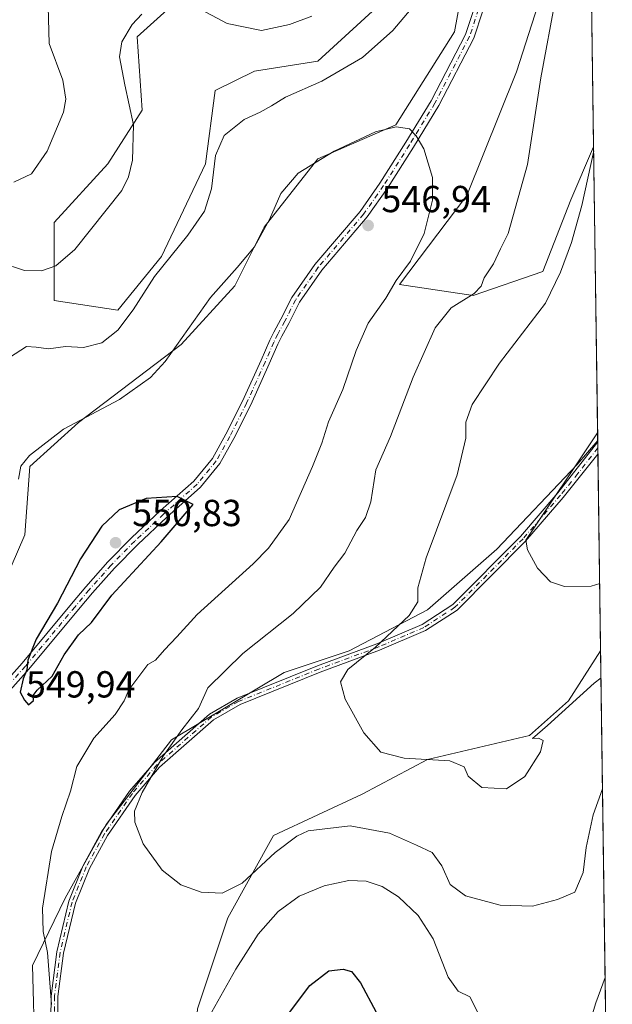
# Model space of a CAD drawing. Units: metres. Extents: x 594832 to 598313, y 4652734 to 4655094.
# Drawn here: x 598155 to 598313, y 4652910 to 4653172 of the extents above; entities that cross this region are included whole.
import ezdxf

# ---------------------------------------------------------------- set-up
doc = ezdxf.new("R2010")
doc.units = ezdxf.units.M
doc.header["$MEASUREMENT"] = 0
doc.linetypes.add('DGN Style 4', pattern=[2.6384748266838614, 1.318413404963828, -0.6592067024819142, 0.001648016756204785, -0.6592067024819142])
for name, color, linetype, lineweight in [('Arbolado forestal CxS', 92, 'Continuous', 0), ('Camino Cxs', 7, 'Continuous', 0), ('Camino eje', 30, 'DGN Style 4', 13), ('Comarca CxS', 21, 'Continuous', 0), ('Comunidad Autónoma CxS', 142, 'Continuous', 0), ('Cultivos leñosos CxS', 92, 'Continuous', 0), ('Curva de nivel maestra', 30, 'Continuous', 30), ('Curva de nivel normal', 30, 'Continuous', 0), ('Municipio CxS', 4, 'Continuous', 0), ('Pastizal CxS', 92, 'Continuous', 0), ('Provincia CxS', 1, 'Continuous', 0), ('Punto de cota en terreno', 7, 'Continuous', 0), ('Rótulo de punto de cota en terreno', 7, 'Continuous', 0)]:
    doc.layers.add(name, color=color, linetype=linetype, lineweight=lineweight)
doc.styles.add('Style-Arial', font='txt')

# ---------------------------------------------------------------- blocks, each defined once
blk = doc.blocks.new('*U4')
at = {"layer": 'Arbolado forestal CxS', "color": 92, "linetype": 'Continuous', "lineweight": 0}
for points in [[(598201.0395000001, 4653180.5789, 533.6297999999952), (598186.7522999998, 4653167.5913, 535.399900000004), (598188.0506999996, 4653148.1099, 535.5755999999965), (598178.9590999996, 4653133.8235, 533.748900000006), (598164.6720000004, 4653118.238700001, 533.0620999999956), (598164.6715000002, 4653097.458500001, 537.3361000000004), (598181.5557000004, 4653094.8607, 538.9162000000069), (598193.2452999996, 4653109.147100001, 539.1719000000012), (598204.9348999998, 4653133.8233, 538.7900999999983), (598207.5328000003, 4653153.304500001, 537.6542999999947), (598217.9232999999, 4653158.499700001, 536.9315999999963), (598234.8076999999, 4653161.096700001, 537.3205000000017), (598250.3936999999, 4653175.383099999, 536.8107000000019)], [(598306.7273000004, 4653242.259, 534.4565000000002), (598308.1692000004, 4653138.298000001, 535.7796999999991), (598302.1303000003, 4653124.2093, 537.2170000000042), (598294.6207999998, 4653105.1469, 537.3230999999942), (598276.1350999996, 4653098.7927, 540.5228000000062), (598256.4945, 4653101.681500001, 545.0757000000012), (598274.4029000001, 4653125.364900001, 543.949099999998), (598287.6897, 4653158.291300001, 541.7899999999936), (598295.7775999998, 4653183.707699999, 541.0234000000055)], [(598276.3704000004, 4653197.4619, 541.0038999999961), (598271.1743000001, 4653168.8891, 542.3362000000052), (598255.5884999996, 4653144.212900001, 544.4686999999976), (598234.8073000005, 4653135.1217, 544.5993000000017), (598220.5204999996, 4653116.939099999, 544.5978000000032), (598212.7270999998, 4653101.3543, 545.8730000000069), (598198.4401000004, 4653085.769300001, 544.7556999999942), (598171.1649000002, 4653064.989499999, 544.667300000001), (598158.1765000002, 4653053.3007, 545.2899999999936), (598156.8775000004, 4653035.1185, 546.0204999999987), (598147.7852999996, 4653014.337900001, 547.1937000000034), (598124.4067000002, 4652993.558300001, 546.5240999999951), (598102.3261000002, 4652963.686899999, 547.2059000000008), (598094.5330999997, 4652939.010700001, 549.3156000000017), (598101.0264999997, 4652911.7367, 553.006899999993), (598107.5201000003, 4652879.2675, 558.6150000000052), (598111.4159000004, 4652854.5911, 562.1021000000037), (598125.7018999998, 4652816.926899999, 565.1389999999956), (598134.7933, 4652798.744100001, 565.8610000000045), (598143.9557999996, 4652778.3047, 566.056500000006), (596905.2355000004, 4652761.424699999, 508.3573999999935)]]:
    blk.add_polyline3d(points, dxfattribs=at)
blk = doc.blocks.new('*U5')
at = {"layer": 'Pastizal CxS', "color": 92, "linetype": 'Continuous', "lineweight": 0}
for points in [[(598250.3936999999, 4653175.383099999, 536.8107000000019), (598234.8076999999, 4653161.096700001, 537.3205000000017), (598217.9232999999, 4653158.499700001, 536.9315999999963), (598207.5328000003, 4653153.304500001, 537.6542999999947), (598204.9348999998, 4653133.8233, 538.7900999999983), (598193.2452999996, 4653109.147100001, 539.1719000000012), (598181.5557000004, 4653094.8607, 538.9162000000069), (598164.6715000002, 4653097.458500001, 537.3361000000004), (598164.6720000004, 4653118.238700001, 533.0620999999956), (598178.9590999996, 4653133.8235, 533.748900000006), (598188.0506999996, 4653148.1099, 535.5755999999965), (598186.7522999998, 4653167.5913, 535.399900000004), (598201.0395000001, 4653180.5789, 533.6297999999952)], [(598107.5201000003, 4652879.2675, 558.6150000000052), (598101.0264999997, 4652911.7367, 553.006899999993), (598094.5330999997, 4652939.010700001, 549.3156000000017), (598102.3261000002, 4652963.686899999, 547.2059000000008), (598124.4067000002, 4652993.558300001, 546.5240999999951), (598147.7852999996, 4653014.337900001, 547.1937000000034), (598156.8775000004, 4653035.1185, 546.0204999999987), (598158.1765000002, 4653053.3007, 545.2899999999936), (598171.1649000002, 4653064.989499999, 544.667300000001), (598198.4401000004, 4653085.769300001, 544.7556999999942), (598212.7270999998, 4653101.3543, 545.8730000000069), (598220.5204999996, 4653116.939099999, 544.5978000000032), (598234.8073000005, 4653135.1217, 544.5993000000017), (598255.5884999996, 4653144.212900001, 544.4686999999976), (598271.1743000001, 4653168.8891, 542.3362000000052), (598276.3704000004, 4653197.4619, 541.0038999999961)], [(598295.7775999998, 4653183.707699999, 541.0234000000055), (598287.6897, 4653158.291300001, 541.7899999999936), (598274.4029000001, 4653125.364900001, 543.949099999998), (598256.4945, 4653101.681500001, 545.0757000000012), (598276.1350999996, 4653098.7927, 540.5228000000062), (598294.6207999998, 4653105.1469, 537.3230999999942), (598302.1303000003, 4653124.2093, 537.2170000000042), (598308.1692000004, 4653138.298000001, 535.7796999999991), (598309.2529999996, 4653060.152799999, 530.1999000000069), (598303.7732999995, 4653053.8211, 530.4768999999942), (598282.4184999998, 4653031.3135, 532.4477999999945), (598263.9495000001, 4653015.154100001, 534.5142999999953), (598243.1719000004, 4653004.189099999, 536.6641999999993), (598225.8574999999, 4652998.4179, 538.1132999999973), (598195.8457000004, 4652980.5273, 540.7912999999971), (598178.5308999997, 4652958.019500001, 542.4397000000026), (598167.5648999996, 4652938.397299999, 544.0675000000047), (598158.9073000001, 4652920.5067, 546.0825999999943), (598159.4841, 4652897.421499999, 547.0391999999993)]]:
    blk.add_polyline3d(points, dxfattribs=at)
blk.add_polyline3d([(598310.0290999999, 4653004.190199999, 532.8827000000019), (598311.8913000004, 4652869.9222, 552.8776000000071), (598291.9493000006, 4652867.5767, 552.2326999999932), (598268.5713000001, 4652871.473300001, 553.6294999999955), (598245.1926999995, 4652864.979900001, 556.4081000000006), (598232.2043000003, 4652851.992500001, 556.2369999999937), (598228.3075000001, 4652815.6273, 558.5072999999975), (598229.1105000004, 4652779.465100001, 561.323000000004), (598208.9770000001, 4652779.1907, 555.0534000000043), (598208.5393000003, 4652797.5781, 553.4425000000047), (598209.1171000004, 4652819.5089, 552.2997000000032), (598206.2319, 4652842.016899999, 549.962400000004), (598203.3463000003, 4652855.290899999, 549.1343999999954), (598201.0383000001, 4652884.724300001, 545.8510999999999), (598202.7701000003, 4652908.963500001, 543.603099999993), (598210.8504999997, 4652933.2027, 541.3218000000053), (598222.9709000001, 4652955.133500001, 538.619399999996), (598246.6341000004, 4652966.0987, 537.5755999999965), (598263.9486999996, 4652975.3323, 534.573900000003), (598291.0745000001, 4652981.680500001, 534.2161999999954), (598301.4634999996, 4652990.9145, 533.7525000000023)], close=True, dxfattribs=at)
blk = doc.blocks.new('*U11')
at = {"layer": 'Cultivos leñosos CxS', "color": 92, "linetype": 'Continuous', "lineweight": 0}
blk.add_polyline3d([(598159.4841, 4652897.421499999, 547.0391999999993), (598158.9073000001, 4652920.5067, 546.0825999999943), (598167.5648999996, 4652938.397299999, 544.0675000000047), (598178.5308999997, 4652958.019500001, 542.4397000000026), (598195.8457000004, 4652980.5273, 540.7912999999971), (598225.8574999999, 4652998.4179, 538.1132999999973), (598243.1719000004, 4653004.189099999, 536.6641999999993), (598263.9495000001, 4653015.154100001, 534.5142999999953), (598282.4184999998, 4653031.3135, 532.4477999999945), (598303.7732999995, 4653053.8211, 530.4768999999942), (598309.2529999996, 4653060.152799999, 530.1999000000069), (598310.0290999999, 4653004.190199999, 532.8827000000019), (598301.4634999996, 4652990.9145, 533.7525000000023), (598291.0745000001, 4652981.680500001, 534.2161999999954), (598263.9486999996, 4652975.3323, 534.573900000003), (598246.6341000004, 4652966.0987, 537.5755999999965), (598222.9709000001, 4652955.133500001, 538.619399999996), (598210.8504999997, 4652933.2027, 541.3218000000053), (598202.7701000003, 4652908.963500001, 543.603099999993)], dxfattribs=at)
blk = doc.blocks.new('5PATER')
at = {"layer": 'Punto de cota en terreno', "linetype": 'Continuous', "lineweight": 0}
h = blk.add_hatch(color=51, dxfattribs=at)
edge = h.paths.add_edge_path()
edge.add_ellipse((0, 0), major_axis=(-0.1095731443231308, -0.1110710700762829), ratio=0.9994222409660322, start_angle=0, end_angle=360)

msp = doc.modelspace()

# ---------------------------------------------------------------- linework, layer by layer
at = {"layer": 'Arbolado forestal CxS', "color": 92, "linetype": 'Continuous', "lineweight": 0, "extrusion": (-0.0001764830108394863, 0.01272532109004319, 0.9999190142491053), "elevation": 59642.82409953253, "flags": 128}
msp.add_lwpolyline([(598306.8123111152, 4652860.02781033), (598308.2543446508, 4652756.058291902)], dxfattribs=at)
at = {"layer": 'Arbolado forestal CxS', "color": 92, "linetype": 'Continuous', "lineweight": 0}
for points in [[(598276.3704000004, 4653197.4619, 541.0038999999961), (598271.1743000001, 4653168.8891, 542.3362000000052), (598255.5884999996, 4653144.212900001, 544.4686999999976), (598234.8073000005, 4653135.1217, 544.5993000000017), (598220.5204999996, 4653116.939099999, 544.5978000000032), (598212.7270999998, 4653101.3543, 545.8730000000069), (598198.4401000004, 4653085.769300001, 544.7556999999942), (598171.1649000002, 4653064.989499999, 544.667300000001), (598158.1765000002, 4653053.3007, 545.2899999999936), (598156.8775000004, 4653035.1185, 546.0204999999987), (598147.7852999996, 4653014.337900001, 547.1937000000034), (598124.4067000002, 4652993.558300001, 546.5240999999951), (598102.3261000002, 4652963.686899999, 547.2059000000008), (598094.5330999997, 4652939.010700001, 549.3156000000017), (598101.0264999997, 4652911.7367, 553.006899999993), (598107.5201000003, 4652879.2675, 558.6150000000052), (598111.4159000004, 4652854.5911, 562.1021000000037), (598125.7018999998, 4652816.926899999, 565.1389999999956), (598134.7933, 4652798.744100001, 565.8610000000045), (598143.9556999998, 4652778.3048, 566.0565999999963)], [(598308.1692000004, 4653138.298000001, 535.7796999999991), (598302.1303000003, 4653124.2093, 537.2170000000042), (598294.6207999998, 4653105.1469, 537.3230999999942), (598276.1350999996, 4653098.7927, 540.5228000000062), (598256.4945, 4653101.681500001, 545.0757000000012), (598274.4029000001, 4653125.364900001, 543.949099999998), (598287.6897, 4653158.291300001, 541.7899999999936), (598295.7775999998, 4653183.707699999, 541.0234000000055)], [(598201.0395000001, 4653180.5789, 533.6297999999952), (598186.7522999998, 4653167.5913, 535.399900000004), (598188.0506999996, 4653148.1099, 535.5755999999965), (598178.9590999996, 4653133.8235, 533.748900000006), (598164.6720000004, 4653118.238700001, 533.0620999999956), (598164.6715000002, 4653097.458500001, 537.3361000000004), (598181.5557000004, 4653094.8607, 538.9162000000069), (598193.2452999996, 4653109.147100001, 539.1719000000012), (598204.9348999998, 4653133.8233, 538.7900999999983), (598207.5328000003, 4653153.304500001, 537.6542999999947), (598217.9232999999, 4653158.499700001, 536.9315999999963), (598234.8076999999, 4653161.096700001, 537.3205000000017), (598250.3936999999, 4653175.383099999, 536.8107000000019)]]:
    msp.add_polyline3d(points, dxfattribs=at)
at = {"layer": 'Camino Cxs', "color": 7, "linetype": 'Continuous', "lineweight": 0, "extrusion": (0.001805545804661117, -0.1301703072336627, 0.991490005556809), "elevation": -604084.8371190869, "flags": 128}
msp.add_lwpolyline([(662786.4319385933, 4604860.023620126), (662786.4319385932, 4604856.722109441)], dxfattribs=at)
at = {"layer": 'Camino Cxs', "color": 7, "linetype": 'Continuous', "lineweight": 0}
for points in [[(598147.4200999998, 4652991.270300001, 550.2422999999981), (598156.1416999997, 4653000.943299999, 550.1622000000061), (598169.3009000003, 4653016.718699999, 550.5400999999983), (598173.0440999996, 4653021.258099999, 550.6563000000025), (598178.9537000004, 4653027.886499999, 550.8874999999971), (598185.2619000003, 4653034.274499999, 550.8322999999946), (598192.9889000002, 4653041.523499999, 550.5528999999951), (598201.8205000004, 4653049.408700001, 550.0598999999929), (598206.7742999997, 4653055.4463, 549.5476000000053), (598210.3598999997, 4653061.837900001, 549.2140000000073), (598214.7817000002, 4653070.681700001, 548.8714000000036), (598219.6892999997, 4653081.525900001, 548.3772999999928), (598221.9967, 4653086.857100001, 548.074299999993), (598223.0549, 4653089.054500001, 547.9392999999982), (598224.9643000001, 4653092.475500001, 547.7510000000038), (598227.8485000003, 4653098.2443, 547.4995999999956), (598233.9647000004, 4653107.016100001, 547.2798999999941), (598246.0299000005, 4653121.145099999, 547.0071999999927), (598251.2994999997, 4653128.695499999, 546.4425999999949), (598258.1857000003, 4653139.5393, 545.3138000000035), (598264.9051000001, 4653150.5275, 544.1987999999983), (598274.0499, 4653168.1863, 543.016300000003), (598276.3768999996, 4653175.1677, 542.8672999999981)], [(598147.4200999998, 4652991.270300001, 550.2422999999981), (598156.1416999997, 4653000.943299999, 550.1622000000061), (598169.3009000003, 4653016.718699999, 550.5400999999983), (598173.0440999996, 4653021.258099999, 550.6563000000025), (598178.9537000004, 4653027.886499999, 550.8874999999971), (598185.2619000003, 4653034.274499999, 550.8322999999946), (598192.9889000002, 4653041.523499999, 550.5528999999951), (598201.8205000004, 4653049.408700001, 550.0598999999929), (598206.7742999997, 4653055.4463, 549.5476000000053), (598210.3598999997, 4653061.837900001, 549.2140000000073), (598214.7817000002, 4653070.681700001, 548.8714000000036), (598219.6892999997, 4653081.525900001, 548.3772999999928), (598221.9967, 4653086.857100001, 548.074299999993), (598223.0549, 4653089.054500001, 547.9392999999982), (598224.9643000001, 4653092.475500001, 547.7510000000038), (598227.8485000003, 4653098.2443, 547.4995999999956), (598233.9647000004, 4653107.016100001, 547.2798999999941), (598246.0299000005, 4653121.145099999, 547.0071999999927), (598251.2994999997, 4653128.695499999, 546.4425999999949), (598258.1857000003, 4653139.5393, 545.3138000000035), (598264.9051000001, 4653150.5275, 544.1987999999983), (598274.0499, 4653168.1863, 543.016300000003), (598276.3768999996, 4653175.1677, 542.8672999999981)], [(598278.7027000004, 4653174.555500001, 542.6600999999937), (598276.2673000004, 4653167.249299999, 542.965400000001), (598266.9971000003, 4653149.348099999, 544.2311000000045), (598260.2226999998, 4653138.269900001, 545.2467999999935), (598253.2975000005, 4653127.364900001, 546.3818000000028), (598247.9310999997, 4653119.6755, 546.9382999999943), (598235.8661000002, 4653105.546900001, 547.2213999999949), (598229.9171000002, 4653097.014900001, 547.4505000000064), (598227.0865000002, 4653091.353499999, 547.7577000000019), (598225.1858999999, 4653087.948100001, 547.8959000000032), (598224.1801000005, 4653085.8595, 548.0247999999992), (598221.8838999998, 4653080.554500001, 548.4106999999931), (598216.9490999999, 4653069.649900001, 548.8991999999998), (598212.4808999998, 4653060.713500001, 549.2274999999936), (598208.7638999998, 4653054.0875, 549.526199999993), (598203.5576999999, 4653047.742500001, 550.318299999999), (598194.6092999997, 4653039.752900001, 551.1333000000013), (598186.9373000005, 4653032.555500001, 550.8871999999974), (598180.7043000003, 4653026.2437, 551.1466999999975), (598174.8662999999, 4653019.695499999, 550.7939999999944), (598171.1482999995, 4653015.1865, 551.0108999999939), (598157.9550999999, 4652999.3705, 550.4216000000015), (598149.2141000004, 4652989.675899999, 550.8579999999929)], [(598278.7027000004, 4653174.555500001, 542.6600999999937), (598276.2673000004, 4653167.249299999, 542.965400000001), (598266.9971000003, 4653149.348099999, 544.2311000000045), (598260.2226999998, 4653138.269900001, 545.2467999999935), (598253.2975000005, 4653127.364900001, 546.3818000000028), (598247.9310999997, 4653119.6755, 546.9382999999943), (598235.8661000002, 4653105.546900001, 547.2213999999949), (598229.9171000002, 4653097.014900001, 547.4505000000064), (598227.0865000002, 4653091.353499999, 547.7577000000019), (598225.1858999999, 4653087.948100001, 547.8959000000032), (598224.1801000005, 4653085.8595, 548.0247999999992), (598221.8838999998, 4653080.554500001, 548.4106999999931), (598216.9490999999, 4653069.649900001, 548.8991999999998), (598212.4808999998, 4653060.713500001, 549.2274999999936), (598208.7638999998, 4653054.0875, 549.526199999993), (598203.5576999999, 4653047.742500001, 550.318299999999), (598194.6092999997, 4653039.752900001, 551.1333000000013), (598186.9373000005, 4653032.555500001, 550.8871999999974), (598180.7043000003, 4653026.2437, 551.1466999999975), (598174.8662999999, 4653019.695499999, 550.7939999999944), (598171.1482999995, 4653015.1865, 551.0108999999939), (598157.9550999999, 4652999.3705, 550.4216000000015), (598149.2141000004, 4652989.675899999, 550.8579999999929)], [(598163.7200999996, 4652900.130100001, 545.6898999999976), (598163.8400999998, 4652912.370100001, 544.8411999999954), (598165.3501000004, 4652924.110099999, 543.9627999999939), (598168.5301000001, 4652937.640100001, 543.3785000000062), (598172.3601000002, 4652947.130100001, 542.7191000000021), (598177.2901, 4652956.030099999, 541.9535999999935), (598184.7401000002, 4652966.870100001, 541.1468000000023), (598191.3501000004, 4652974.550100001, 540.4066000000021), (598205.9700999996, 4652987.4101, 539.0841999999975), (598213.3201000001, 4652991.600099999, 538.4370000000055), (598234.7200999996, 4653000.220100001, 536.9214000000065), (598250.5000999998, 4653006.0701, 535.3757000000041), (598262.5900999998, 4653011.2601, 533.9817000000039), (598270.6700999998, 4653016.530099999, 533.0476000000053), (598288.7200999996, 4653034.690099999, 530.8989000000003), (598298.6601, 4653046.2301, 530.1505999999936), (598309.2571999999, 4653059.8464, 529.625), (598309.3026000002, 4653056.573200001, 529.1952000000019), (598309.3000999996, 4653056.5701, 529.1953999999969), (598300.0500999996, 4653045.030099999, 529.8365000000049), (598290.0800999999, 4653033.440099999, 530.5610000000015), (598271.8400999998, 4653015.090100001, 532.6989999999934), (598263.4700999996, 4653009.630100001, 533.8686000000016), (598251.1901000004, 4653004.360099999, 534.9611000000004), (598235.3800999997, 4652998.5101, 536.5697999999975), (598214.1300999997, 4652989.940099999, 538.0611000000063), (598207.0500999996, 4652985.9001, 538.653999999995), (598192.6700999998, 4652973.2501, 539.8653999999951), (598186.2001, 4652965.7401, 540.6165999999939), (598178.8601000002, 4652955.0601, 541.475099999996), (598174.0301000001, 4652946.340100001, 542.2019), (598170.3000999996, 4652937.090100001, 542.7786000000051), (598167.1700999998, 4652923.780099999, 543.3108000000066), (598165.6801000005, 4652912.2401, 544.252800000002), (598165.5601000005, 4652900.220100001, 545.0923000000039)], [(598169.2001, 4652873.860099999, 546.8132000000041), (598168.8101000005, 4652859.300100001, 548.8187999999936), (598166.9700999996, 4652859.350099999, 549.2207999999955), (598167.3501000004, 4652873.720100001, 547.4492000000029), (598165.3501000004, 4652885.040100001, 546.424199999994), (598163.7200999996, 4652900.130100001, 545.6898999999976), (598163.8400999998, 4652912.370100001, 544.8411999999954), (598165.3501000004, 4652924.110099999, 543.9627999999939), (598168.5301000001, 4652937.640100001, 543.3785000000062), (598172.3601000002, 4652947.130100001, 542.7191000000021), (598177.2901, 4652956.030099999, 541.9535999999935), (598184.7401000002, 4652966.870100001, 541.1468000000023), (598191.3501000004, 4652974.550100001, 540.4066000000021), (598205.9700999996, 4652987.4101, 539.0841999999975), (598213.3201000001, 4652991.600099999, 538.4370000000055), (598234.7200999996, 4653000.220100001, 536.9214000000065), (598250.5000999998, 4653006.0701, 535.3757000000041), (598262.5900999998, 4653011.2601, 533.9817000000039), (598270.6700999998, 4653016.530099999, 533.0476000000053), (598288.7200999996, 4653034.690099999, 530.8989000000003), (598298.6601, 4653046.2301, 530.1505999999936), (598309.2571999999, 4653059.8464, 529.625)], [(598309.3026000002, 4653056.5733, 529.1952000000019), (598309.3000999996, 4653056.5701, 529.1953999999969), (598300.0500999996, 4653045.030099999, 529.8365000000049), (598290.0800999999, 4653033.440099999, 530.5610000000015), (598271.8400999998, 4653015.090100001, 532.6989999999934), (598263.4700999996, 4653009.630100001, 533.8686000000016), (598251.1901000004, 4653004.360099999, 534.9611000000004), (598235.3800999997, 4652998.5101, 536.5697999999975), (598214.1300999997, 4652989.940099999, 538.0611000000063), (598207.0500999996, 4652985.9001, 538.653999999995), (598192.6700999998, 4652973.2501, 539.8653999999951), (598186.2001, 4652965.7401, 540.6165999999939), (598178.8601000002, 4652955.0601, 541.475099999996), (598174.0301000001, 4652946.340100001, 542.2019), (598170.3000999996, 4652937.090100001, 542.7786000000051), (598167.1700999998, 4652923.780099999, 543.3108000000066), (598165.6801000005, 4652912.2401, 544.252800000002), (598165.5601000005, 4652900.220100001, 545.0923000000039), (598167.1700999998, 4652885.300100001, 545.7851999999984), (598169.2001, 4652873.860099999, 546.8132000000041)]]:
    msp.add_polyline3d(points, dxfattribs=at)
at = {"layer": 'Camino eje', "color": 30, "linetype": 'DGN Style 4', "lineweight": 13}
for points in [[(598277.5399000002, 4653174.861500001, 542.6659999999974), (598275.1584999999, 4653167.717900001, 542.9784999999974), (598265.9511000002, 4653149.937700001, 544.2198999999965), (598259.2040999997, 4653138.9047, 545.282600000006), (598252.2984999996, 4653128.030300001, 546.430600000007), (598246.9804999996, 4653120.410300001, 546.9841000000015), (598234.9153000005, 4653106.281500001, 547.255999999994), (598228.8828999996, 4653097.6295, 547.4809999999999), (598226.0253, 4653091.9145, 547.7599999999948), (598224.1202999996, 4653088.501300001, 547.9232000000047), (598223.0884999996, 4653086.358300001, 548.0746000000072), (598220.7867000002, 4653081.040100001, 548.3956999999937), (598215.8652999997, 4653070.1657, 548.8885000000009), (598211.4203000005, 4653061.275699999, 549.2231000000029), (598207.7691000003, 4653054.766899999, 549.5684000000037), (598202.6891000001, 4653048.5757, 550.1943000000028), (598193.7991000004, 4653040.6381, 550.8037999999942), (598186.0997000001, 4653033.415100001, 550.8598000000056), (598179.8290999997, 4653027.065099999, 550.9907999999997), (598173.9552999996, 4653020.4769, 550.7179999999935), (598170.2247000001, 4653015.952500001, 550.7446000000054), (598157.0482999999, 4653000.1569, 550.2581999999966), (598148.3170999996, 4652990.473099999, 550.5038999999961)], [(598309.2799000005, 4653058.209899999, 529.3715999999986), (598303.9801000003, 4653051.4001, 529.699299999993), (598299.3551000003, 4653045.630100001, 529.9812999999995), (598289.4001000002, 4653034.065099999, 530.716499999995), (598271.2550999997, 4653015.8101, 532.8604999999952), (598263.0301000001, 4653010.4451, 533.9183000000048), (598250.8450999996, 4653005.215100001, 535.1628000000055), (598235.0500999996, 4652999.3651, 536.7465999999986), (598213.7251000004, 4652990.770099999, 538.2448000000004), (598206.5100999996, 4652986.655099999, 538.8653000000049), (598192.0100999996, 4652973.9001, 540.1340000000055), (598185.4700999996, 4652966.3051, 540.8779999999971), (598178.0751, 4652955.545100001, 541.7057000000059), (598173.1951000001, 4652946.735099999, 542.4557999999961), (598169.4151, 4652937.3651, 543.0742000000029), (598166.2600999996, 4652923.9451, 543.638300000006), (598164.7600999996, 4652912.3051, 544.5464999999967), (598164.6401000004, 4652900.175100001, 545.3905999999988), (598166.2600999996, 4652885.170100001, 546.1057000000001), (598168.2751000002, 4652873.790100001, 547.1388000000006), (598167.8901000004, 4652859.325099999, 549.0507999999973)]]:
    msp.add_polyline3d(points, dxfattribs=at)
at = {"layer": 'Comarca CxS', "color": 21, "linetype": 'Continuous', "lineweight": 0, "flags": 128}
msp.add_lwpolyline([(596844.4647973543, 4652760.59660551), (594863.3400006975, 4652733.599983484), (594832.3900006992, 4655046.64998346), (596895.1724601656, 4655074.762576639), (598281.0500007244, 4655093.64998346), (598298.272743533, 4653851.851572384), (598313.1300007238, 4652780.609983487)], close=True, dxfattribs=at)
at = {"layer": 'Comunidad Autónoma CxS', "color": 142, "linetype": 'Continuous', "lineweight": 0, "flags": 128}
msp.add_lwpolyline([(596844.4647973543, 4652760.59660551), (594863.3400006975, 4652733.599983484), (594832.3900006992, 4655046.64998346), (596895.1724601656, 4655074.762576639), (598281.0500007244, 4655093.64998346), (598298.272743533, 4653851.851572384), (598313.1300007238, 4652780.609983487)], close=True, dxfattribs=at)
at = {"layer": 'Cultivos leñosos CxS', "color": 92, "linetype": 'Continuous', "lineweight": 0, "extrusion": (0.002106662927904801, -0.1500629824622656, 0.9886741947000732), "elevation": -696467.4532088173, "flags": 128}
msp.add_lwpolyline([(663565.9694579985, 4591683.386151567), (663565.9694579984, 4591683.076312206)], dxfattribs=at)
at = {"layer": 'Cultivos leñosos CxS', "color": 92, "linetype": 'Continuous', "lineweight": 0, "extrusion": (0.002082599876311683, -0.1501490252530676, 0.988661182100981), "elevation": -696882.2195089689, "flags": 128}
msp.add_lwpolyline([(662784.4655469251, 4591733.017811005), (662784.4655469251, 4591731.362281841)], dxfattribs=at)
at = {"layer": 'Cultivos leñosos CxS', "color": 92, "linetype": 'Continuous', "lineweight": 0, "extrusion": (0.00200248972397194, -0.1443645148380173, 0.9895225499656334), "elevation": -670014.0300371385, "flags": 128}
msp.add_lwpolyline([(662788.3984488936, 4595728.203172558), (662788.3984488936, 4595726.549185563)], dxfattribs=at)
at = {"layer": 'Cultivos leñosos CxS', "color": 92, "linetype": 'Continuous', "lineweight": 0, "extrusion": (-0.0008498907952031701, 0.06127999246599287, 0.9981202533808259), "elevation": 285159.4445488258, "flags": 128}
msp.add_lwpolyline([(-662778.6971843572, -4635549.402842916), (-662778.6971843572, -4635496.916043367)], dxfattribs=at)
at = {"layer": 'Cultivos leñosos CxS', "color": 92, "linetype": 'Continuous', "lineweight": 0}
for points in [[(598309.2529999996, 4653060.152799999, 530.1999000000069), (598303.7732999995, 4653053.8211, 530.4768999999942), (598282.4184999998, 4653031.3135, 532.4477999999945), (598263.9495000001, 4653015.154100001, 534.5142999999953), (598243.1719000004, 4653004.189099999, 536.6641999999993), (598225.8574999999, 4652998.4179, 538.1132999999973), (598195.8457000004, 4652980.5273, 540.7912999999971), (598178.5308999997, 4652958.019500001, 542.4397000000026), (598167.5648999996, 4652938.397299999, 544.0675000000047), (598158.9073000001, 4652920.5067, 546.0825999999943), (598159.4841, 4652897.421499999, 547.0391999999993), (598163.5235000001, 4652861.0625, 549.4912999999942), (598168.7172999998, 4652839.708699999, 549.9104999999981), (598174.4883000003, 4652814.892100001, 551.7802999999985), (598179.6823000005, 4652790.652899999, 553.4922999999981), (598182.1084000003, 4652778.8247, 554.2256999999954)], [(598310.0290999999, 4653004.190199999, 532.8827000000019), (598301.4634999996, 4652990.9145, 533.7525000000023), (598291.0745000001, 4652981.680500001, 534.2161999999954), (598263.9486999996, 4652975.3323, 534.573900000003), (598246.6341000004, 4652966.0987, 537.5755999999965), (598222.9709000001, 4652955.133500001, 538.619399999996), (598210.8504999997, 4652933.2027, 541.3218000000053), (598202.7701000003, 4652908.963500001, 543.603099999993), (598201.0383000001, 4652884.724300001, 545.8510999999999), (598203.3463000003, 4652855.290899999, 549.1343999999954), (598206.2319, 4652842.016899999, 549.962400000004), (598209.1171000004, 4652819.5089, 552.2997000000032), (598208.5393000003, 4652797.5781, 553.4425000000047), (598208.9770000001, 4652779.1908, 555.0534000000043)]]:
    msp.add_polyline3d(points, dxfattribs=at)
at = {"layer": 'Curva de nivel maestra', "color": 30, "linetype": 'Continuous', "lineweight": 30, "elevation": 550, "flags": 128}
for points in [[(598157.8600000005, 4652989.840100001), (598159.2000000002, 4652991.0001), (598159.0700000003, 4652992.3201), (598160.0999999996, 4652993.720100001), (598164.1100000005, 4652997.520099999), (598167.3200000003, 4653003.1801), (598171.0999999996, 4653008.5101), (598174.6100000005, 4653011.800100001), (598180.0099999999, 4653019.0001), (598193.1100000005, 4653033.2601), (598201.6500000004, 4653043.1801), (598197.4199999999, 4653045.2501), (598189.1600000003, 4653044.720100001), (598181.9900000002, 4653041.7301), (598177.3300000001, 4653037.420100001), (598171.6600000003, 4653028.720100001), (598165.5599999996, 4653016.880100001), (598159.8600000005, 4653007.300100001), (598157.6500000004, 4653001.7501), (598157.3799999999, 4652999.190099999), (598156.3799999999, 4652996.770099999), (598155.6500000004, 4652993.190099999), (598156.7300000006, 4652991.110099999), (598157.8600000005, 4652989.840100001)], [(598224.6200000001, 4652904.470100001), (598232.6500000004, 4652915.1601), (598237.7199999997, 4652919.090100001), (598241.5800000001, 4652919.5001), (598243.7199999997, 4652918.9301), (598246.1299999999, 4652915.880100001), (598250.3099999996, 4652908.040100001)]]:
    msp.add_lwpolyline(points, dxfattribs=at)
at = {"layer": 'Curva de nivel normal', "color": 30, "linetype": 'Continuous', "lineweight": 0, "flags": 128}
for points, elevation in [([(598152.7800000003, 4653082.270099999), (598157.2599999999, 4653085.220100001), (598159.8300000001, 4653085.040100001), (598163.1500000004, 4653084.550100001), (598167.6600000003, 4653085.2401), (598172.4600000001, 4653084.9001), (598177.2999999998, 4653086.190099999), (598181.5700000003, 4653089.520099999), (598185.7199999997, 4653094.950099999), (598191.3200000003, 4653103.870100001), (598200.2599999999, 4653114.870100001), (598204.6200000001, 4653121.1801), (598206.5, 4653127.190099999), (598207.5599999996, 4653136.0101), (598209.8600000005, 4653141.350099999), (598215.2100000001, 4653145.610099999), (598219.4800000006, 4653147.540100001), (598222.4900000002, 4653149.220100001), (598226.1699999999, 4653151.520099999), (598235.8700000001, 4653155.770099999), (598246.6600000003, 4653162.090100001), (598254.7699999996, 4653169.2601), (598264.4600000001, 4653180.880100001)], 540), ([(598298.1200000001, 4653178.220100001), (598294.1200000001, 4653156.6801), (598290.6100000005, 4653133.620100001), (598285.3899999997, 4653115.290100001), (598283.3499999996, 4653111.170100001), (598281.5199999996, 4653107.170100001), (598279.04, 4653103.5001), (598278.2800000003, 4653101.300100001), (598276.4000000004, 4653099.350099999), (598270.3099999996, 4653095.450099999), (598265.9699999997, 4653090.200099999), (598260.1799999997, 4653077.020099999), (598254.1600000003, 4653061.270099999), (598250.2300000006, 4653052.420100001), (598248.9400000004, 4653043.880100001), (598247.5, 4653039.7301), (598245.1399999997, 4653036.2601), (598242.0099999999, 4653030.1801), (598239.1799999997, 4653026.5101), (598235.5199999996, 4653021.1801), (598228.25, 4653014.1801), (598214.8200000003, 4653003.5601), (598205.5700000003, 4652994.370100001), (598203.04, 4652988.9001), (598198.5999999996, 4652983.190099999), (598193.6799999997, 4652976.190099999), (598188.0999999996, 4652966.520099999), (598186.0599999996, 4652961.5601), (598186.1500000004, 4652958.6501), (598188.3399999999, 4652952.880100001), (598193.3600000005, 4652945.890100001), (598198.3399999999, 4652941.970100001), (598203.7400000002, 4652940.050100001), (598209.3200000003, 4652939.7301), (598214.6900000004, 4652942.390100001), (598223.4500000002, 4652950.600099999), (598229.1699999999, 4652954.920100001), (598232.25, 4652956.3101), (598243.4199999999, 4652957.700099999), (598253.8200000003, 4652955.700099999), (598261.0700000003, 4652952.550100001), (598265.1900000004, 4652950.550100001), (598267.7800000003, 4652946.9901), (598270.04, 4652942.0801), (598274.0499999998, 4652939.050100001), (598283.2599999999, 4652936.550100001), (598291.9199999999, 4652936.280099999), (598298.5199999996, 4652938.0701), (598303.1600000003, 4652940.050100001), (598305.3399999999, 4652945.220100001), (598306.1799999997, 4652951.890100001), (598308.0300000003, 4652960.5601), (598310.5380999995, 4652967.493799999)], 540), ([(598150.2199999997, 4653107.550100001), (598156.79, 4653105.460100001), (598161.3300000001, 4653105.3201), (598165.0700000003, 4653106.700099999), (598170.1900000004, 4653110.970100001), (598182.6399999997, 4653126.710100001), (598184.4600000001, 4653130.390100001), (598185.54, 4653134.790100001), (598185.7599999999, 4653144.1601), (598183.4699999997, 4653154.840100001), (598182.04, 4653162.2601), (598182.7000000002, 4653166.2601), (598185.4199999999, 4653170.880100001), (598187.9900000002, 4653173.6501)], 535), ([(598163.0999999996, 4653175.690099999), (598163.3200000003, 4653165.800100001), (598166.9800000006, 4653156.0801), (598167.7800000003, 4653151.0101), (598167.1100000005, 4653147.5801), (598162.8200000003, 4653137.140100001), (598158.6200000001, 4653131.170100001), (598153.9199999999, 4653128.920100001)], 530), ([(598202.3399999999, 4653175.610099999), (598210.6600000003, 4653171.170100001), (598219.7800000003, 4653169.300100001), (598227.2599999999, 4653170.9001), (598233.1699999999, 4653173.110099999)], 535), ([(598163.9199999999, 4652910.1501), (598162.9199999999, 4652923.960100001), (598161.7100000001, 4652929.5701), (598161.5300000003, 4652935.7301), (598163.9500000002, 4652950.8201), (598166.6600000003, 4652960.120100001), (598168.9800000006, 4652966.9101), (598170.7300000006, 4652973.450099999), (598175.2400000002, 4652980.960100001), (598180.8600000005, 4652987.2501), (598183.3200000003, 4652990.960100001), (598184.5199999996, 4652993.8201), (598189.5499999998, 4653000.620100001), (598191.6299999999, 4653001.720100001), (598193.9900000002, 4653004.450099999), (598197.3300000001, 4653007.950099999), (598202.6600000003, 4653013.880100001), (598217.6299999999, 4653027.370100001), (598221.6500000004, 4653031.530099999), (598227.1799999997, 4653039.1801), (598233.3399999999, 4653053.280099999), (598235.8200000003, 4653059.460100001), (598237.6200000001, 4653065.1601), (598241.4100000003, 4653073.7301), (598244.9600000001, 4653084.1801), (598248.2300000006, 4653091.4301), (598252.8899999997, 4653098.100099999), (598255.6200000001, 4653102.790100001), (598259.4900000002, 4653107.9301), (598263.0700000003, 4653115.3101), (598265.3200000003, 4653124.100099999), (598265.2599999999, 4653130.170100001), (598263.0300000003, 4653137.840100001), (598260.9800000006, 4653141.220100001), (598259.1799999997, 4653143.120100001), (598255.6500000004, 4653143.630100001), (598250.1500000004, 4653142.290100001), (598239.1200000001, 4653137.1801), (598229.5700000003, 4653131.350099999), (598224.9500000002, 4653125.9001), (598221.9400000004, 4653119.020099999), (598217.9900000002, 4653111.6801), (598213.3499999996, 4653106.200099999), (598206.2100000001, 4653098.270099999), (598194.2300000006, 4653081.220100001), (598190.3200000003, 4653076.950099999), (598182.0700000003, 4653071.110099999), (598167.1600000003, 4653063.1801), (598158.1200000001, 4653056.2301), (598155.7699999996, 4653053.370100001), (598155.1399999997, 4653049.890100001)], 545), ([(598308.1830000002, 4653137.3014), (598304.9900000002, 4653122.700099999), (598302.2999999998, 4653112.880100001), (598299.3200000003, 4653104.9801), (598295.3399999999, 4653096.710100001), (598283.0800000001, 4653080.7401), (598275.8799999999, 4653069.7401), (598274.2000000002, 4653065.0701), (598274.1900000004, 4653060.850099999), (598271.8300000001, 4653051.040100001), (598263.5999999996, 4653028.970100001), (598261.3700000001, 4653020.9801), (598261.4400000004, 4653017.270099999), (598259.0899999999, 4653013.640100001), (598250.1799999997, 4653005.210100001), (598242.7999999998, 4652999.2301), (598240.8200000003, 4652995.950099999), (598242.0800000001, 4652991.340100001), (598247.04, 4652982.370100001), (598251.5999999996, 4652977.280099999), (598257.7800000003, 4652975.6601), (598269.8700000001, 4652974.940099999), (598273.6900000004, 4652973.340100001), (598274.75, 4652970.890100001), (598278.4199999999, 4652967.8301), (598284.9800000006, 4652967.530099999), (598289.8399999999, 4652970.8101), (598293.9900000002, 4652977.3201), (598294.7800000003, 4652980.3301), (598293.54, 4652981.0101), (598291.9199999999, 4652980.860099999), (598295.9199999999, 4652984.360099999), (598308.2699999996, 4652995.6501), (598310.1277000001, 4652997.084100001)], 535), ([(598309.7797999998, 4653022.164999999), (598307.5, 4653021.420100001), (598300.4400000004, 4653021.380100001), (598296.6699999999, 4653022.5601), (598293.2599999999, 4653026.2301), (598290.5300000003, 4653031.090100001), (598290.1699999999, 4653033.710100001), (598309.2242999999, 4653062.221999999)], 530), ([(598277.4400000004, 4652907.840100001), (598275.2000000002, 4652912.120100001), (598272.1399999997, 4652913.6801), (598269.4299999997, 4652917.380100001), (598265.4500000002, 4652927.620100001), (598261.4900000002, 4652933.770099999), (598256.2400000002, 4652938.780099999), (598251.9400000004, 4652941.5001), (598247.6200000001, 4652942.960100001), (598243.0800000001, 4652943.130100001), (598236.4800000006, 4652941.720100001), (598229.8700000001, 4652938.9901), (598224.2400000002, 4652934.860099999), (598218.9400000004, 4652928.860099999), (598212.9699999997, 4652919.5101), (598205.0099999999, 4652905.3101)], 545), ([(598311.2335999999, 4652917.345899999), (598308.7199999997, 4652910.590100001), (598307.2800000003, 4652905.630100001)], 545)]:
    msp.add_lwpolyline(points, dxfattribs=dict(at, elevation=elevation))
at = {"layer": 'Municipio CxS', "color": 4, "linetype": 'Continuous', "lineweight": 0, "flags": 128}
msp.add_lwpolyline([(598298.272743533, 4653851.851572384), (598313.1300007238, 4652780.609983487), (596844.4647973543, 4652760.59660551)], dxfattribs=at)
at = {"layer": 'Pastizal CxS', "color": 92, "linetype": 'Continuous', "lineweight": 0, "extrusion": (0.0009876050554902447, -0.07120925869811053, 0.9974609095658435), "elevation": -330221.2172340676, "flags": 128}
msp.add_lwpolyline([(662779.0555791752, 4632639.295566786), (662779.0555791752, 4632560.943909563)], dxfattribs=at)
at = {"layer": 'Pastizal CxS', "color": 92, "linetype": 'Continuous', "lineweight": 0, "extrusion": (-0.002042466503690579, 0.1472655420791489, 0.9890948834397618), "elevation": 684532.2277251388, "flags": 128}
msp.add_lwpolyline([(-662780.0881181892, -4593534.734047851), (-662780.0881181894, -4593398.972640822)], dxfattribs=at)
at = {"layer": 'Pastizal CxS', "color": 92, "linetype": 'Continuous', "lineweight": 0}
for points in [[(598276.3704000004, 4653197.4619, 541.0038999999961), (598271.1743000001, 4653168.8891, 542.3362000000052), (598255.5884999996, 4653144.212900001, 544.4686999999976), (598234.8073000005, 4653135.1217, 544.5993000000017), (598220.5204999996, 4653116.939099999, 544.5978000000032), (598212.7270999998, 4653101.3543, 545.8730000000069), (598198.4401000004, 4653085.769300001, 544.7556999999942), (598171.1649000002, 4653064.989499999, 544.667300000001), (598158.1765000002, 4653053.3007, 545.2899999999936), (598156.8775000004, 4653035.1185, 546.0204999999987), (598147.7852999996, 4653014.337900001, 547.1937000000034), (598124.4067000002, 4652993.558300001, 546.5240999999951), (598102.3261000002, 4652963.686899999, 547.2059000000008), (598094.5330999997, 4652939.010700001, 549.3156000000017), (598101.0264999997, 4652911.7367, 553.006899999993), (598107.5201000003, 4652879.2675, 558.6150000000052), (598111.4159000004, 4652854.5911, 562.1021000000037), (598125.7018999998, 4652816.926899999, 565.1389999999956), (598134.7933, 4652798.744100001, 565.8610000000045), (598143.9556999998, 4652778.3048, 566.0565999999963)], [(598308.1692000004, 4653138.298000001, 535.7796999999991), (598302.1303000003, 4653124.2093, 537.2170000000042), (598294.6207999998, 4653105.1469, 537.3230999999942), (598276.1350999996, 4653098.7927, 540.5228000000062), (598256.4945, 4653101.681500001, 545.0757000000012), (598274.4029000001, 4653125.364900001, 543.949099999998), (598287.6897, 4653158.291300001, 541.7899999999936), (598295.7775999998, 4653183.707699999, 541.0234000000055)], [(598201.0395000001, 4653180.5789, 533.6297999999952), (598186.7522999998, 4653167.5913, 535.399900000004), (598188.0506999996, 4653148.1099, 535.5755999999965), (598178.9590999996, 4653133.8235, 533.748900000006), (598164.6720000004, 4653118.238700001, 533.0620999999956), (598164.6715000002, 4653097.458500001, 537.3361000000004), (598181.5557000004, 4653094.8607, 538.9162000000069), (598193.2452999996, 4653109.147100001, 539.1719000000012), (598204.9348999998, 4653133.8233, 538.7900999999983), (598207.5328000003, 4653153.304500001, 537.6542999999947), (598217.9232999999, 4653158.499700001, 536.9315999999963), (598234.8076999999, 4653161.096700001, 537.3205000000017), (598250.3936999999, 4653175.383099999, 536.8107000000019)], [(598309.2529999996, 4653060.152799999, 530.1999000000069), (598303.7732999995, 4653053.8211, 530.4768999999942), (598282.4184999998, 4653031.3135, 532.4477999999945), (598263.9495000001, 4653015.154100001, 534.5142999999953), (598243.1719000004, 4653004.189099999, 536.6641999999993), (598225.8574999999, 4652998.4179, 538.1132999999973), (598195.8457000004, 4652980.5273, 540.7912999999971), (598178.5308999997, 4652958.019500001, 542.4397000000026), (598167.5648999996, 4652938.397299999, 544.0675000000047), (598158.9073000001, 4652920.5067, 546.0825999999943), (598159.4841, 4652897.421499999, 547.0391999999993), (598163.5235000001, 4652861.0625, 549.4912999999942), (598168.7172999998, 4652839.708699999, 549.9104999999981), (598174.4883000003, 4652814.892100001, 551.7802999999985), (598179.6823000005, 4652790.652899999, 553.4922999999981), (598182.1084000003, 4652778.8247, 554.2256999999954)], [(598310.0290999999, 4653004.190199999, 532.8827000000019), (598301.4634999996, 4652990.9145, 533.7525000000023), (598291.0745000001, 4652981.680500001, 534.2161999999954), (598263.9486999996, 4652975.3323, 534.573900000003), (598246.6341000004, 4652966.0987, 537.5755999999965), (598222.9709000001, 4652955.133500001, 538.619399999996), (598210.8504999997, 4652933.2027, 541.3218000000053), (598202.7701000003, 4652908.963500001, 543.603099999993), (598201.0383000001, 4652884.724300001, 545.8510999999999), (598203.3463000003, 4652855.290899999, 549.1343999999954), (598206.2319, 4652842.016899999, 549.962400000004), (598209.1171000004, 4652819.5089, 552.2997000000032), (598208.5393000003, 4652797.5781, 553.4425000000047), (598208.9770000001, 4652779.1908, 555.0534000000043)]]:
    msp.add_polyline3d(points, dxfattribs=at)
at = {"layer": 'Provincia CxS', "color": 1, "linetype": 'Continuous', "lineweight": 0, "flags": 128}
msp.add_lwpolyline([(596844.4647973543, 4652760.59660551), (594863.3400006975, 4652733.599983484), (594832.3900006992, 4655046.64998346), (596895.1724601656, 4655074.762576639), (598281.0500007244, 4655093.64998346), (598298.272743533, 4653851.851572384), (598313.1300007238, 4652780.609983487)], close=True, dxfattribs=at)

# ---------------------------------------------------------------- block references
at = {"layer": 'Arbolado forestal CxS', "color": 92, "linetype": 'Continuous', "lineweight": 0}
msp.add_blockref('*U4', (0, 0), dxfattribs=at)
at = {"layer": 'Cultivos leñosos CxS', "color": 92, "linetype": 'Continuous', "lineweight": 0}
msp.add_blockref('*U11', (0, 0), dxfattribs=at)
at = {"layer": 'Pastizal CxS', "color": 92, "linetype": 'Continuous', "lineweight": 0}
msp.add_blockref('*U5', (0, 0), dxfattribs=at)
at = {"layer": 'Punto de cota en terreno', "color": 7, "linetype": 'Continuous', "lineweight": 0, "xscale": 10, "yscale": 10, "zscale": 10}
for p in [(598248.1799999997, 4653117.41, 546.9400000000023), (598181, 4653033, 550.8300000000017)]:
    msp.add_blockref('5PATER', p, dxfattribs=at)

# ---------------------------------------------------------------- texts
at = {"layer": 'Rótulo de punto de cota en terreno', "color": 7, "linetype": 'Continuous', "lineweight": 0, "style": 'Style-Arial'}
for s, p in [('546,94', (598251.7078, 4653120.937799999)), ('550,83', (598185.4096999997, 4653037.409700001)), ('549,94', (598157.1478000004, 4652991.807800001))]:
    msp.add_text(s, height=7.000000000000002, dxfattribs=at).set_placement(p)

doc.saveas('drawing.dxf')
